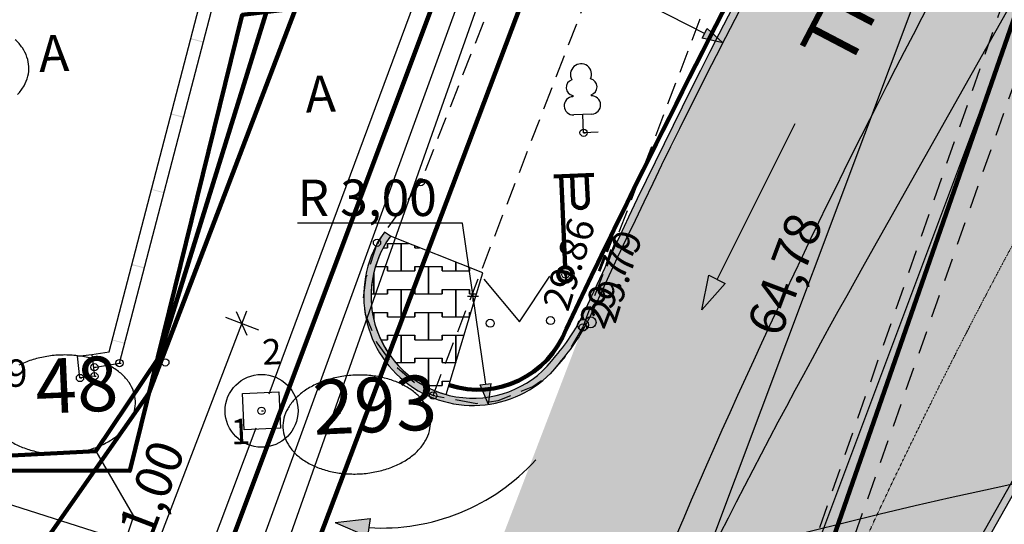
# Model space of a CAD drawing. Extents: x -498762 to -207502, y -165461 to 253854.
# Drawn here: x -405007 to -377986, y 106554 to 120400 of the extents above; entities that cross this region are included whole.
import ezdxf

# ---------------------------------------------------------------- set-up
doc = ezdxf.new("R2010")
doc.units = 0
doc.header["$MEASUREMENT"] = 0
for name, pattern in [('921 Lühike katkend linnas', [4, 1, -3]), ('DASHEDX5', [937.5, 625, -312.5]), ('Long Dashed', [1058.333302, 634.99999, -423.333311])]:
    doc.linetypes.add(name, pattern=pattern)
for name, color, linetype in [('09od', 7, 'Continuous'), ('1', 7, 'Continuous'), ('10puud', 7, 'Continuous'), ('11valguspost', 7, 'Continuous'), ('15veetoru', 7, 'Continuous'), ('16soojatoru', 7, 'Continuous'), ('18gaasitoru', 7, 'Continuous'), ('19drenaazitoru', 7, 'Continuous'), ('20kpkaabel', 7, 'Continuous'), ('21mpkaabel', 7, 'Continuous'), ('28aiad', 7, 'Continuous'), ('30teeaared', 7, 'Continuous'), ('31reljeef', 7, 'Continuous'), ('41kolvikupiir', 7, 'Continuous'), ('45valguskaabel', 7, 'Continuous'), ('52linnaosa_piir', 7, 'Continuous'), ('54punktid', 7, 'Continuous'), ('58tanavanimed', 7, 'Continuous'), ('59valitudkorgused', 7, 'Continuous'), ('CONSTRUCTION_CLASS', 7, 'Continuous'), ('Dimensioning', 7, 'Continuous'), ('Exterior Walls', 7, 'Continuous'), ('Fills', 7, 'Continuous'), ('GP62Markeering', 7, 'Continuous'), ('KIRJANURK_RAAMJOON', 7, 'Continuous'), ('Lines', 7, 'Continuous'), ('Radial Dimensioning', 7, 'Continuous')]:
    doc.layers.add(name, color=color, linetype=linetype)
doc.styles.add('GENERATED_STYLE_1', font='txt')
doc.styles.add('GENERATED_STYLE_12', font='txt')
doc.styles.add('GENERATED_STYLE_2', font='txt')
doc.styles.add('GENERATED_STYLE_3', font='txt')
doc.styles.add('GENERATED_STYLE_6', font='txt.shx', dxfattribs={"bigfont": 'BIGFONT.SHX'})
doc.styles.add('GENERATED_STYLE_7', font='italic.shx', dxfattribs={"bigfont": 'BIGFONT.SHX'})
doc.styles.add('GENERATED_STYLE_8', font='txt')
doc.linetypes.add('-D-', pattern='A,0,[14,08140-0027PP00AS001 põhijoonis1.Shx,S=182.539683,R=0,X=0,Y=0],-26000,0', length=26000)
doc.linetypes.add('-G-', pattern='A,0,[12,08140-0027PP00AS001 põhijoonis1.Shx,S=91.269841,R=0,X=0,Y=0],-13000,0', length=13000)
doc.linetypes.add('-T-', pattern='A,0,[1,08140-0027PP00AS001 põhijoonis1.Shx,S=91.269841,R=0,X=0,Y=0],-13000,0', length=13000)
doc.linetypes.add('-V-', pattern='A,0,[7,08140-0027PP00AS001 põhijoonis1.Shx,S=91.269841,R=0,X=0,Y=0],-13000,0', length=13000)
doc.linetypes.add('Circles', pattern='A,0,[6,08140-0027PP00AS001 põhijoonis1.Shx,S=15.679007,R=0,X=0,Y=0],-1975.554895,0', length=1975.554895)
doc.linetypes.add('kp_kbl', pattern='A,0,[13,08140-0027PP00AS001 põhijoonis1.Shx,S=65.47619,R=0,X=0,Y=0],-8750,0', length=8750)
doc.linetypes.add('mp_kbl', pattern='A,0,[15,08140-0027PP00AS001 põhijoonis1.Shx,S=67.460317,R=0,X=0,Y=0],-9000,0', length=9000)
doc.linetypes.add('Planeeritava ala piir', pattern='A,0,[4,08140-0027PP00AS001 põhijoonis1.Shx,S=158.730159,R=0,X=0,Y=0],-20500,0', length=20500)
doc.dimstyles.new('GENERATED_STYLE__2', dxfattribs={"dimtxt": 1000, "dimasz": 475, "dimexe": 0.18, "dimexo": 1000, "dimgap": 0.09, "dimtad": 1, "dimlfac": 0.001, "dimzin": 0, "dimdsep": 46, "dimtxsty": 'GENERATED_STYLE_2', "dimblk": 'ARROWHEAD_6', "dimblk1": 'ARROWHEAD_6', "dimblk2": 'ARROWHEAD_6', "dimcen": 0.09, "dimclrd": 7, "dimclre": 7, "dimclrt": 7, "dimadec": 0, "dimazin": 0, "dimtfac": 1, "dimtdec": 4, "dimtmove": 0, "dimatfit": 3, "dimfxl": 0, "dimtolj": 1, "dimtzin": 0, "dimarcsym": 0})
doc.dimstyles.new('GENERATED_STYLE__4', dxfattribs={"dimtxt": 1000, "dimasz": 475, "dimexe": 0.18, "dimexo": 500, "dimgap": 0.09, "dimtad": 1, "dimlfac": 0.001, "dimzin": 0, "dimdsep": 46, "dimtxsty": 'GENERATED_STYLE_2', "dimblk": 'ARROWHEAD_6', "dimblk1": 'ARROWHEAD_6', "dimblk2": 'ARROWHEAD_6', "dimcen": 0.09, "dimclrd": 7, "dimclre": 7, "dimclrt": 7, "dimadec": 0, "dimazin": 0, "dimtfac": 1, "dimtdec": 4, "dimtmove": 0, "dimatfit": 3, "dimfxl": 0, "dimtolj": 1, "dimtzin": 0, "dimarcsym": 0})
doc.dimstyles.new('GENERATED_STYLE__5', dxfattribs={"dimtxt": 1000, "dimasz": 917.874396, "dimexe": 0.18, "dimexo": 40, "dimgap": 0.09, "dimtad": 1, "dimlfac": 0.001, "dimzin": 0, "dimdsep": 46, "dimtxsty": 'GENERATED_STYLE_2', "dimblk": 'ARROWHEAD_5', "dimblk1": 'ARROWHEAD_5', "dimblk2": 'ARROWHEAD_5', "dimcen": 0.09, "dimclrd": 7, "dimclre": 7, "dimclrt": 7, "dimadec": 0, "dimazin": 0, "dimtfac": 1, "dimtdec": 4, "dimtmove": 2, "dimatfit": 3, "dimfxl": 0, "dimtolj": 1, "dimtzin": 0, "dimarcsym": 0})
doc.dimstyles.new('GENERATED_STYLE__7', dxfattribs={"dimtxt": 1000, "dimasz": 550.724638, "dimexe": 0.18, "dimexo": 40, "dimgap": 0.09, "dimtad": 1, "dimtih": 1, "dimtoh": 1, "dimlfac": 0.001, "dimzin": 0, "dimdsep": 46, "dimtxsty": 'GENERATED_STYLE_2', "dimblk": 'ARROWHEAD_5', "dimblk1": 'ARROWHEAD_5', "dimblk2": 'ARROWHEAD_5', "dimcen": 0.09, "dimclrd": 7, "dimclre": 7, "dimclrt": 7, "dimadec": 0, "dimazin": 0, "dimtfac": 1, "dimtdec": 4, "dimtmove": 0, "dimatfit": 3, "dimfxl": 0, "dimtolj": 1, "dimtzin": 0, "dimarcsym": 0})

# ---------------------------------------------------------------- blocks, each defined once
blk = doc.blocks.new('*X38', base_point=(-34537, -55330))
at = {"layer": 'Fills', "color": 12, "linetype": 'Continuous', "lineweight": 25}
for p, q in [((-395028, 114140), (-394912, 114140)), ((-395028, 114140), (-394912, 114140)), ((-394912, 114140), (-394912, 114260)), ((-394912, 114260), (-394912, 114140)), ((-394912, 114260), (-394537, 114260)), ((-394912, 114260), (-394336, 114260)), ((-394537, 114260), (-394336, 114260)), ((-394537, 113510), (-394537, 114260)), ((-394537, 114260), (-394537, 113510)), ((-394162, 114191), (-394162, 114140)), ((-394162, 114140), (-394162, 114191)), ((-394162, 114140), (-394033, 114140)), ((-394162, 114140), (-394033, 114140)), ((-395241, 113630), (-394912, 113630)), ((-395241, 113630), (-394912, 113630)), ((-394912, 113630), (-394912, 113510)), ((-394912, 113510), (-394912, 113630)), ((-394912, 113510), (-394537, 113510)), ((-394912, 113510), (-394162, 113510)), ((-394537, 113510), (-394162, 113510)), ((-394162, 113510), (-394162, 113630)), ((-394162, 113630), (-394162, 113510)), ((-394162, 113630), (-393787, 113630)), ((-394162, 113630), (-393412, 113630)), ((-393787, 113630), (-393412, 113630)), ((-393787, 112880), (-393787, 113630)), ((-393787, 113630), (-393787, 112880)), ((-393412, 113630), (-393412, 113510)), ((-393412, 113510), (-393412, 113630)), ((-393412, 113510), (-393037, 113510)), ((-393412, 113510), (-392662, 113510)), ((-393037, 113510), (-393037, 113744)), ((-393037, 113744), (-393037, 113510)), ((-393037, 113510), (-392662, 113510)), ((-392662, 113510), (-392662, 113596)), ((-392662, 113596), (-392662, 113510)), ((-395287, 112880), (-395287, 113450)), ((-395287, 113450), (-395287, 112880)), ((-394912, 112880), (-394912, 113000)), ((-394912, 113000), (-394912, 112880)), ((-394912, 113000), (-394537, 113000)), ((-394912, 113000), (-394162, 113000)), ((-394537, 113000), (-394162, 113000)), ((-394537, 112250), (-394537, 113000)), ((-394537, 113000), (-394537, 112250)), ((-394162, 113000), (-394162, 112880)), ((-394162, 112880), (-394162, 113000)), ((-393412, 112880), (-393412, 113000)), ((-393412, 113000), (-393412, 112880)), ((-393412, 113000), (-393037, 113000)), ((-393412, 113000), (-392662, 113000)), ((-393037, 113000), (-392662, 113000)), ((-393037, 112250), (-393037, 113000)), ((-393037, 113000), (-393037, 112250)), ((-392662, 113000), (-392662, 112880)), ((-392662, 112880), (-392662, 113000)), ((-395360, 112880), (-395287, 112880)), ((-395360, 112880), (-394912, 112880)), ((-395287, 112880), (-394912, 112880)), ((-394162, 112880), (-393787, 112880)), ((-394162, 112880), (-393412, 112880)), ((-393787, 112880), (-393412, 112880)), ((-392662, 112880), (-392471, 112880)), ((-392662, 112880), (-392471, 112880)), ((-395327, 112370), (-395287, 112370)), ((-395327, 112370), (-394912, 112370)), ((-395287, 112370), (-394912, 112370)), ((-395287, 112180), (-395287, 112370)), ((-395287, 112370), (-395287, 112180)), ((-394912, 112370), (-394912, 112250)), ((-394912, 112250), (-394912, 112370)), ((-394912, 112250), (-394537, 112250)), ((-394912, 112250), (-394162, 112250)), ((-394537, 112250), (-394162, 112250)), ((-394162, 112250), (-394162, 112370)), ((-394162, 112370), (-394162, 112250)), ((-394162, 112370), (-393787, 112370)), ((-394162, 112370), (-393412, 112370)), ((-393787, 112370), (-393412, 112370)), ((-393787, 111620), (-393787, 112370)), ((-393787, 112370), (-393787, 111620)), ((-393412, 112370), (-393412, 112250)), ((-393412, 112250), (-393412, 112370)), ((-393412, 112250), (-393037, 112250)), ((-393412, 112250), (-392662, 112250)), ((-393037, 112250), (-392662, 112250)), ((-392662, 112250), (-392662, 112370)), ((-392662, 112370), (-392662, 112250)), ((-392662, 112370), (-392624, 112370)), ((-392662, 112370), (-392624, 112370)), ((-395091, 111620), (-394912, 111620)), ((-395091, 111620), (-394912, 111620)), ((-394912, 111620), (-394912, 111740)), ((-394912, 111740), (-394912, 111620)), ((-394912, 111740), (-394537, 111740)), ((-394912, 111740), (-394162, 111740)), ((-394537, 111740), (-394162, 111740)), ((-394537, 110990), (-394537, 111740)), ((-394537, 111740), (-394537, 110990)), ((-394162, 111740), (-394162, 111620)), ((-394162, 111620), (-394162, 111740)), ((-394162, 111620), (-393787, 111620)), ((-394162, 111620), (-393412, 111620)), ((-393787, 111620), (-393412, 111620)), ((-393412, 111620), (-393412, 111740)), ((-393412, 111740), (-393412, 111620)), ((-393412, 111740), (-393037, 111740)), ((-393412, 111740), (-392812, 111740)), ((-393037, 111740), (-392812, 111740)), ((-393037, 110992), (-393037, 111740)), ((-393037, 111740), (-393037, 110992)), ((-394162, 110990), (-394162, 111110)), ((-394162, 111110), (-394162, 110990)), ((-394162, 111110), (-393787, 111110)), ((-394162, 111110), (-393412, 111110)), ((-393787, 111110), (-393412, 111110)), ((-393787, 110360), (-393787, 111110)), ((-393787, 111110), (-393787, 110360)), ((-393412, 111110), (-393412, 110990)), ((-393412, 110990), (-393412, 111110)), ((-394683, 110990), (-394537, 110990)), ((-394683, 110990), (-394162, 110990)), ((-394537, 110990), (-394162, 110990)), ((-393412, 110990), (-393037, 110990)), ((-393412, 110990), (-393037, 110990)), ((-393908, 110360), (-393787, 110360)), ((-393908, 110360), (-393412, 110360)), ((-393787, 110360), (-393412, 110360)), ((-393412, 110360), (-393412, 110480)), ((-393412, 110480), (-393412, 110360)), ((-393412, 110480), (-393190, 110480)), ((-393412, 110480), (-393190, 110480))]:
    blk.add_line(p, q, dxfattribs=at)
blk = doc.blocks.new('Fill_693', base_point=(-34537, -55330))
at = {"layer": 'Fills', "linetype": 'Continuous'}
for p, q in [((-392300, 113452), (-394832, 114457)), ((-393300, 110113), (-392300, 113452))]:
    blk.add_line(p, q, dxfattribs=at)
blk.add_arc((-392564, 112815), 2800, 144.1003, 254.7711, dxfattribs=at)
at = {"layer": 'Fills', "color": 12, "linetype": 'Continuous', "lineweight": 25}
blk.add_blockref('*X38', (-34537, -55330), dxfattribs=at)
blk = doc.blocks.new('Wall_147', base_point=(-394994, 114574))
at = {"layer": 'Exterior Walls', "linetype": 'Continuous', "lineweight": 20}
blk.add_hatch(color=253, dxfattribs=at).paths.add_polyline_path([(-394994, 114574, 0.999174), (-390137, 111052), (-390294, 111176, -1.000641), (-394832, 114457)], flags=0)
at = {"layer": 'Exterior Walls', "linetype": 'Continuous'}
blk.add_line((-394832, 114457), (-394994, 114574), dxfattribs=at)
for radius, end in [(3000, 324.0057), (2800, 324.1738)]:
    blk.add_arc((-392564, 112815), radius, 144.1003, end, dxfattribs=at)
blk = doc.blocks.new('Wall_148', base_point=(-381110, 128276))
at = {"layer": 'Exterior Walls', "linetype": 'Continuous', "lineweight": 20}
blk.add_hatch(color=253, dxfattribs=at).paths.add_polyline_path([(-381283, 128375, 0.022403), (-389487, 112440), (-389305, 112357, -0.022403), (-381110, 128276)], flags=0)
at = {"layer": 'Exterior Walls', "linetype": 'Continuous'}
for radius, start, end in [(200106, 150.19222, 155.32578), (199906, 150.19216, 155.32558)]:
    blk.add_arc((-207652, 28904), radius, start, end, dxfattribs=at)
blk = doc.blocks.new('Wall_150', base_point=(-380086, 103628))
at = {"layer": 'Exterior Walls', "linetype": 'Continuous', "lineweight": 20}
blk.add_hatch(color=253, dxfattribs=at).paths.add_polyline_path([(-379913, 103527), (-367807, 125026), (-367982, 125125), (-380086, 103628)], flags=0)
at = {"layer": 'Exterior Walls', "linetype": 'Continuous'}
for p, q in [((-367982, 125125), (-380086, 103628)), ((-379913, 103527), (-367807, 125026))]:
    blk.add_line(p, q, dxfattribs=at)
blk = doc.blocks.new('Wall_152', base_point=(-390137, 111052))
at = {"layer": 'Exterior Walls', "linetype": 'Continuous', "lineweight": 20}
blk.add_hatch(color=253, dxfattribs=at).paths.add_polyline_path([(-390137, 111052, 0.071926), (-389305, 112357), (-389487, 112440, -0.072361), (-390294, 111176)], flags=0)
at = {"layer": 'Exterior Walls', "linetype": 'Continuous'}
for radius, start, end in [(5207, 319.1739, 335.7291), (5407, 319.2657, 335.7216)]:
    blk.add_arc((-394234, 114580), radius, start, end, dxfattribs=at)
blk = doc.blocks.new('Line_5177', base_point=(-383732, 117544))
at = {"layer": 'Lines', "linetype": 'Continuous'}
blk.add_hatch(color=256, dxfattribs=at).paths.add_polyline_path([(-386286, 112442), (-386092, 113389), (-385645, 113165)], flags=0)
for p, q in [((-383732, 117544), (-385868, 113277)), ((-386286, 112442), (-386092, 113389)), ((-386092, 113389), (-385645, 113165)), ((-386286, 112442), (-385645, 113165))]:
    blk.add_line(p, q, dxfattribs=at)
blk = doc.blocks.new('Arc_4033', base_point=(-395062, 112146))
at = {"layer": 'Lines', "linetype": 'Continuous'}
blk.add_hatch(color=256, dxfattribs=at).paths.add_polyline_path([(-396350, 106600), (-395390, 106711), (-395463, 106216)], flags=0)
for p, q in [((-396350, 106600), (-395390, 106711)), ((-396350, 106600), (-395463, 106216)), ((-395390, 106711), (-395463, 106216))]:
    blk.add_line(p, q, dxfattribs=at)
blk.add_arc((-395062, 112146), 5694, 266.329, 317.773, dxfattribs=at)
blk = doc.blocks.new('*D295', base_point=(-34537, -55330))
at = {"layer": 'Dimensioning', "linetype": 'Continuous'}
for p, q in [((-372519, 141304), (-372811, 141948)), ((-372665, 141626), (-372533, 141977)), ((-394042, 84720), (-372665, 141626)), ((-371729, 141274), (-373104, 141791)), ((-393106, 84368), (-394481, 84885)), ((-394188, 85042), (-393896, 84398)), ((-394174, 84369), (-394042, 84720))]:
    blk.add_line(p, q, dxfattribs=at)
at = {"layer": 'Dimensioning', "insert": (-385078, 111994), "char_height": 1000, "attachment_point": 1, "rotation": 69.4116, "style": 'GENERATED_STYLE_1'}
blk.add_mtext('{64,78}', dxfattribs=at)
blk = doc.blocks.new('ARROWHEAD_6')
at = {"color": 0, "linetype": 'Continuous', "lineweight": 0}
for p, q in [((0, 0), (-1, 0)), ((-0.5, -0.5), (0.5, 0.5))]:
    blk.add_line(p, q, dxfattribs=at)
blk = doc.blocks.new('*D296', base_point=(-34537, -55330))
at = {"layer": 'Dimensioning', "linetype": 'Continuous'}
for p, q in [((-353697, 134276), (-352342, 133710)), ((-352640, 133563), (-352908, 134218)), ((-352629, 134236), (-352774, 133890)), ((-352774, 133890), (-376340, 77530)), ((-377262, 77916), (-375907, 77349)), ((-376474, 77857), (-376205, 77203)), ((-376340, 77530), (-376484, 77184))]:
    blk.add_line(p, q, dxfattribs=at)
at = {"layer": 'Dimensioning', "insert": (-366323, 104596), "char_height": 1000, "attachment_point": 1, "rotation": 67.3091, "style": 'GENERATED_STYLE_1'}
blk.add_mtext('{64,40}', dxfattribs=at)
blk = doc.blocks.new('*D298', base_point=(-34537, -55330))
at = {"layer": 'Dimensioning', "linetype": 'Continuous'}
for p, q in [((-398908, 112057), (-398775, 112407)), ((-398441, 111879), (-399346, 112225)), ((-398764, 111734), (-399053, 112380)), ((-402855, 101741), (-398908, 112057)), ((-402388, 101562), (-403293, 101908)), ((-402999, 102064), (-402711, 101418)), ((-402989, 101391), (-402855, 101741))]:
    blk.add_line(p, q, dxfattribs=at)
at = {"layer": 'Dimensioning', "insert": (-402600, 105765), "char_height": 1000, "attachment_point": 1, "rotation": 69.0671, "style": 'GENERATED_STYLE_1'}
blk.add_mtext('{11,00}', dxfattribs=at)
blk = doc.blocks.new('*D299', base_point=(-34537, -55330))
at = {"layer": 'Radial Dimensioning', "linetype": 'Continuous'}
blk.add_hatch(color=256, dxfattribs=at).paths.add_polyline_path([(-288791, 115065), (-289348, 114276), (-289668, 114660)], flags=0)
for p, q in [((-288791, 115065), (-289668, 114660)), ((-288791, 115065), (-289348, 114276)), ((-289348, 114276), (-289668, 114660)), ((-289508, 114468), (-403775, 19226)), ((-403775, 19226), (-329101, 81467)), ((-404015, 18776), (-404015, 19276)), ((-404265, 19026), (-403765, 19026))]:
    blk.add_line(p, q, dxfattribs=at)
at = {"layer": 'Radial Dimensioning', "insert": (-333140, 77574), "char_height": 1000, "attachment_point": 1, "rotation": 39.8113, "style": 'GENERATED_STYLE_3'}
blk.add_mtext('{R=150 m}', dxfattribs=at)
blk = doc.blocks.new('ARROWHEAD_5')
at = {"color": 0, "linetype": 'Continuous', "lineweight": 0}
blk.add_line((0, 0), (-1, 0), dxfattribs=at)
blk.add_solid([(-1, 0.2679), (0, 0), (-1, -0.2679), (-1, 0.2679)], dxfattribs=at)
blk = doc.blocks.new('*D321', base_point=(-34537, -55330))
at = {"layer": 'Radial Dimensioning', "linetype": 'Continuous'}
blk.add_hatch(color=256, dxfattribs=at).paths.add_polyline_path([(-366656, 127535), (-366092, 127403), (-366234, 127138)], flags=0)
for p, q in [((-487290, 192221), (-486990, 192221)), ((-487140, 192071), (-487140, 192371)), ((-366656, 127535), (-366092, 127403)), ((-366656, 127535), (-366234, 127138)), ((-366092, 127403), (-366234, 127138)), ((-366163, 127270), (-346120, 116510)), ((-346120, 116510), (-340071, 116510))]:
    blk.add_line(p, q, dxfattribs=at)
at = {"layer": 'Radial Dimensioning', "insert": (-345620, 117710), "char_height": 1000, "attachment_point": 1, "style": 'GENERATED_STYLE_1'}
blk.add_mtext('{R 136,75}', dxfattribs=at)
blk = doc.blocks.new('*D323', base_point=(-34537, -55330))
at = {"layer": 'Radial Dimensioning', "linetype": 'Continuous'}
blk.add_hatch(color=256, dxfattribs=at).paths.add_polyline_path([(-392138, 109845), (-392366, 110378), (-392069, 110421)], flags=0)
for p, q in [((-392851, 114813), (-397383, 114813)), ((-392217, 110400), (-392851, 114813)), ((-392564, 112665), (-392564, 112965)), ((-392714, 112815), (-392414, 112815)), ((-392366, 110378), (-392069, 110421)), ((-392138, 109845), (-392366, 110378)), ((-392138, 109845), (-392069, 110421))]:
    blk.add_line(p, q, dxfattribs=at)
at = {"layer": 'Radial Dimensioning', "insert": (-397383, 116013), "char_height": 1000, "attachment_point": 1, "style": 'GENERATED_STYLE_1'}
blk.add_mtext('{R 3,00}', dxfattribs=at)
blk = doc.blocks.new('*D324', base_point=(-34537, -55330))
at = {"layer": 'Radial Dimensioning', "linetype": 'Continuous'}
blk.add_hatch(color=256, dxfattribs=at).paths.add_polyline_path([(-385714, 119768), (-386281, 119889), (-386144, 120156)], flags=0)
for p, q in [((-391875, 122913), (-397925, 122913)), ((-386212, 120023), (-391875, 122913)), ((-386281, 119889), (-386144, 120156)), ((-385714, 119768), (-386144, 120156)), ((-385714, 119768), (-386281, 119889)), ((-207652, 28754), (-207652, 29054)), ((-207802, 28904), (-207502, 28904))]:
    blk.add_line(p, q, dxfattribs=at)
at = {"layer": 'Radial Dimensioning', "insert": (-397925, 124113), "char_height": 1000, "attachment_point": 1, "style": 'GENERATED_STYLE_1'}
blk.add_mtext('{R 200,00}', dxfattribs=at)

msp = doc.modelspace()

# ---------------------------------------------------------------- hatches: boundary and pattern name
at = {"layer": '28aiad', "linetype": 'Continuous'}
for points in [[(-400315.14, 119866.31), (-400308.644, 119890.984), (-399964.939, 119800.297), (-399971.436, 119775.623)], [(-400854.573, 117800.196), (-400847.615, 117826.632), (-400503.867, 117736.098), (-400510.825, 117709.661)], [(-401393.933, 115734.245), (-401388.351, 115755.415), (-401044.656, 115664.718), (-401050.237, 115643.548)], [(-401933.398, 113667.979), (-401926.44, 113694.406), (-401582.701, 113603.861), (-401589.66, 113577.434)], [(-402472.776, 111601.968), (-402467.039, 111623.705), (-402123.345, 111533.048), (-402129.082, 111511.311)]]:
    msp.add_hatch(color=256, dxfattribs=at).paths.add_polyline_path(points, flags=0)
at = {"layer": 'Fills', "linetype": 'Continuous', "lineweight": 0}
msp.add_hatch(color=59, dxfattribs=at).paths.add_polyline_path([(-425239.283, -8896.4), (-403195.971, 50488.552), (-399848.986, 59360.476), (-398172.606, 63796.768), (-392904.234, 77769.073), (-391598.9, 81229.148), (-390144.597, 84730.716), (-383651.403, 87250.918), (-381732.341, 86593.998), (-378948.617, 93830.73, -0.346349695), (-380048.78, 103694.11), (-378909.124, 105718.054), (-376862.402, 109352.878), (-375351.777, 112035.634), (-372874.263, 116435.51), (-369282.382, 122814.421), (-366122.501, 128538.751), (-363622.799, 133533.98), (-362232.085, 136555.223, 0.012202325), (-359665.037, 142715.437), (-359124.922, 144067.54, -0.055299504), (-357143.76, 147507.21), (-356738.685, 148038.286), (-355658.69, 149279.915), (-354659.299, 150249.929), (-353432.617, 151257.569), (-352554.83, 151875.963), (-351491.204, 152526.989), (-350099.449, 153236.067), (-348846.287, 153751.416), (-348222.653, 153967.937), (-346056.929, 160470.485), (-364986.051, 167154.452), (-371260.757, 148622.362), (-372164.269, 146294.276), (-373438.386, 143227.453), (-373826.06, 142338.238), (-374712.689, 140372.844), (-375414.116, 138879.796), (-375873.156, 137929.858), (-376515.217, 136634.808), (-378559.039, 132746.145), (-380907.825, 128629.023), (-382555.264, 125708.76), (-384203.576, 122668.88), (-385697.55, 119800.053), (-389554.646, 111955.093), (-402546.231, 78053.421), (-407875.956, 63261.795), (-422968.638, 23616.82), (-423501.051, 22695.211), (-431567.472, 1768.16), (-435638.399, -8934.199)], flags=0)
at = {"layer": 'GP62Markeering', "linetype": 'Continuous'}
for points in [[(-383237.095, 106482.592), (-382331.52, 108377.304), (-382835.712, 109061.621), (-382620.099, 109512.743), (-383235.753, 108920.316), (-383288.5, 108114.266), (-383099.623, 108509.448), (-382696.269, 107961.994), (-383372.432, 106547.276)], [(-380760.613, 105171.302), (-380600.761, 105502.77), (-379921.322, 105530.376), (-380111.581, 105135.856), (-379515.576, 105681.089), (-379438.291, 106531.987), (-379655.481, 106081.622), (-380334.921, 106054.017), (-379978.729, 106792.615), (-379708.51, 106662.301), (-379525.027, 107906.069), (-380384.057, 106988.086), (-380113.838, 106857.772), (-380895.723, 105236.459)]]:
    msp.add_hatch(color=256, dxfattribs=at).paths.add_polyline_path(points, flags=0)

# ---------------------------------------------------------------- linework, layer by layer
at = {"layer": '09od', "linetype": 'Continuous'}
for p, q in [((-398890.798, 110145.152), (-397891.792, 110189.735)), ((-398846.215, 109146.146), (-398890.798, 110145.152)), ((-397891.792, 110189.735), (-397847.209, 109190.729)), ((-398369.004, 109667.94), (-398319.004, 109667.94)), ((-397847.209, 109190.729), (-398846.215, 109146.146))]:
    msp.add_line(p, q, dxfattribs=at)
msp.add_circle((-398369.004, 109667.94), 1000, dxfattribs=at)
at = {"layer": '1', "color": 32, "linetype": 'Continuous', "lineweight": 211, "flags": 128}
msp.add_lwpolyline([(-482988.965, 171280.396), (-479612.57, 166718.04), (-451892.57, 170668.04), (-437362.57, 68728.04), (-409452.57, 72688.04), (-374922.57, 164008.04), (-482988.965, 204638.331)], dxfattribs=at)
at = {"layer": '10puud', "linetype": 'Continuous'}
for p, q in [((-389826.656, 118319.092), (-389825.227, 118287.064)), ((-389327.153, 118341.383), (-389325.724, 118309.355)), ((-389303.432, 117809.852), (-389802.935, 117787.561)), ((-389530.892, 117299.204), (-389553.184, 117798.707)), ((-389131.29, 117317.037), (-389530.892, 117299.204)), ((-389530.892, 117299.204), (-389480.892, 117299.204))]:
    msp.add_line(p, q, dxfattribs=at)
for centre, radius, start, end in [((-389602.225, 118897.613), 291.548, 335.1351726, 209.9753727), ((-389786.422, 118539.044), 223.607, 107.7993727, 259.634306), ((-389386.82, 118556.878), 223.607, 285.4762394, 77.3111726), ((-389814.081, 118037.312), 250, 92.5552782, 272.5552727), ((-389314.578, 118059.604), 250, 272.5552727, 92.5552672)]:
    msp.add_arc(centre, radius, start, end, dxfattribs=at)
at = {"layer": '11valguspost', "color": 1, "linetype": 'Continuous', "lineweight": 200}
for p, q in [((-390349.107, 116097.72), (-389250.201, 116146.762)), ((-390149.306, 116106.637), (-390037.848, 113609.123)), ((-389849.604, 116120.012), (-389818.396, 115420.708)), ((-389450.002, 116137.845), (-389418.793, 115438.541)), ((-390028.931, 113409.322), (-389978.931, 113409.322))]:
    msp.add_line(p, q, dxfattribs=at)
msp.add_circle((-390028.931, 113409.322), 200, dxfattribs=at)
msp.add_arc((-389618.585, 115429.413), 200, 182.4945786, 2.6159697, dxfattribs=at)
at = {"layer": '15veetoru', "color": 12, "linetype": '-V-', "lineweight": 25, "flags": 128}
msp.add_lwpolyline([(-395596.09, 104003.678), (-409961.068, 108591.507)], dxfattribs=at)
at = {"layer": '16soojatoru', "linetype": '-T-', "flags": 128}
for points in [[(-407016.776, 82290.729), (-389479.676, 130464.581), (-376852.537, 163960.938)], [(-406141.9, 82036.195), (-389080.595, 130311.75), (-375981.673, 163614.618)]]:
    msp.add_lwpolyline(points, dxfattribs=at)
at = {"layer": '18gaasitoru', "color": 102, "linetype": '-G-', "lineweight": 211, "flags": 128}
msp.add_lwpolyline([(-431733.411, -34834.04), (-364974.875, 157091.8)], dxfattribs=at)
at = {"layer": '19drenaazitoru', "linetype": '-D-', "flags": 128}
for points in [[(-388672.042, 135697.887), (-398168.77, 110126.071)], [(-398529.829, 109194.533), (-408497.148, 82721.433)]]:
    msp.add_lwpolyline(points, dxfattribs=at)
at = {"layer": '20kpkaabel', "color": 1, "linetype": 'kp_kbl', "lineweight": 200, "flags": 128}
msp.add_lwpolyline([(-403833.599, 168524.365), (-401154.918, 166953.167), (-398875.139, 164804.851), (-387197.061, 158799.275), (-384379.347, 156799.063), (-385900.157, 153198.614), (-386752.971, 151262.721), (-390937.977, 139247.574), (-391565.954, 137661.927), (-393701.344, 130916.905), (-395074.115, 128458.325), (-397280.155, 123688.94), (-401180.826, 111144.76), (-402913.545, 108563.216), (-410384.731, 108175.525)], dxfattribs=at)
at = {"layer": '20kpkaabel', "linetype": 'kp_kbl', "flags": 128}
msp.add_lwpolyline([(-402913.545, 108563.216), (-401885.499, 106778.685), (-404264.094, 99712.826), (-403007.99, 99158.906), (-402914.633, 98886.211), (-403368.042, 97603.273), (-403781.282, 96665.972), (-404053.158, 96572.412), (-405315.453, 97010.266), (-412737.997, 77930.405), (-413066.439, 77052.437)], dxfattribs=at)
at = {"layer": '21mpkaabel', "color": 1, "linetype": 'mp_kbl', "lineweight": 200, "flags": 128}
msp.add_lwpolyline([(-373637.32, 165966.585), (-372795.437, 165639.402), (-373818.978, 162441.564), (-377618.243, 154260.48), (-381626.796, 155816.027), (-391797.088, 137377.633), (-393371.384, 135883.831), (-394919.252, 127672.947), (-394174.528, 121096.785), (-398898.313, 120532.711), (-401988.669, 108018.828), (-410364.601, 108039.363)], dxfattribs=at)
at = {"layer": '28aiad', "linetype": 'Planeeritava ala piir'}
msp.add_line((-423877.588, -2597.686), (-361359.039, 163943.551), dxfattribs=at)
at = {"layer": '28aiad', "linetype": 'Continuous'}
for p, q in [((-402956.8, 110862.083), (-402906.8, 110862.083)), ((-402268.279, 110977.895), (-402218.279, 110977.895)), ((-403351.871, 110568.629), (-403301.871, 110568.629)), ((-402956.777, 110614.838), (-402906.777, 110614.838))]:
    msp.add_line(p, q, dxfattribs=at)
at = {"layer": '28aiad', "linetype": 'Continuous', "flags": 128}
for points in [[(-403027.123, 111210.704), (-402554.1, 111290.272), (-400032.608, 120948.292), (-398830.25, 123134.731)], [(-402985.394, 110857.273), (-402268.279, 110977.895), (-399699.847, 120815.735), (-399206.614, 121712.657)]]:
    msp.add_lwpolyline(points, dxfattribs=at)
msp.add_lwpolyline([(-403422.213, 111164.466), (-403026.92, 111211.134), (-402956.578, 110615.297), (-403351.871, 110568.629)], close=True, dxfattribs=at)
at = {"layer": '30teeaared', "linetype": 'Continuous'}
for p, q in [((-394003.497, 115939.506), (-393953.497, 115939.506)), ((-395200.62, 114279.563), (-395150.62, 114279.563)), ((-389554.646, 111955.093), (-389504.646, 111955.093)), ((-393661.248, 110087.234), (-393611.248, 110087.234)), ((-396248.609, 109606.251), (-396198.609, 109606.251))]:
    msp.add_line(p, q, dxfattribs=at)
at = {"layer": '30teeaared', "linetype": 'DASHEDX5', "flags": 128}
for points in [[(-389554.646, 111955.093), (-383637.619, 127488.589), (-378517.044, 140772.447), (-371806.083, 158365.287), (-370392.394, 162865.57)], [(-393661.248, 110087.234), (-374820.354, 158823.327), (-374371.854, 159741.192), (-373493.78, 160318.887), (-372471.972, 160434.554), (-371196.887, 160280.258)], [(-384770.681, 139353.285), (-386009.275, 139048.774), (-390739.822, 137861.739), (-389241.431, 128083.303), (-394003.497, 115939.506), (-395200.62, 114279.563)], [(-395200.62, 114279.563), (-395504.27, 113323.04), (-395582.339, 112726.272), (-395527.629, 112318.569), (-395205.435, 111531.361), (-394828.621, 111013.299), (-393881.408, 110200.084), (-393661.248, 110087.234), (-392464.834, 109869.202), (-391880.108, 109948.465), (-390923.401, 110337.646), (-390490.497, 110631.306), (-389990.563, 111203.618), (-389554.646, 111955.093)]]:
    msp.add_lwpolyline(points, dxfattribs=at)
at = {"layer": '41kolvikupiir', "linetype": 'Continuous'}
for p, q in [((-392273.074, 113276.923), (-391293.089, 112106.037)), ((-391293.089, 112106.037), (-390456.91, 113357.974))]:
    msp.add_line(p, q, dxfattribs=at)
for centre in [(-392094.338, 112070.279), (-390438.423, 112144.179)]:
    msp.add_circle(centre, 110.012, dxfattribs=at)
at = {"layer": '45valguskaabel', "color": 1, "linetype": 'Continuous', "lineweight": 200, "flags": 128}
msp.add_lwpolyline([(-427552.799, 82244.081), (-411461.43, 95898.405), (-401463.7, 110149.518), (-395477.711, 125832.899), (-390405.116, 137101.394)], dxfattribs=at)
at = {"layer": '52linnaosa_piir', "linetype": 'Continuous', "flags": 128}
for points in [[(-405063.393, 118345.648, 0.057655421), (-404886.822, 118588.224, 0.066414772), (-404782.996, 118847.518, 0.072333243), (-404755.904, 119113.565, 0.072333243), (-404806.587, 119376.141, 0.066414772), (-404933.098, 119625.156, 0.057655421), (-405130.575, 119851.039, 0.049144553)], [(-405241.529, 108819.813, 0.042352111), (-404927.323, 108665.011, 0.037545978), (-404571.838, 108555.427, 0.034541506), (-404188.737, 108495.274, 0.033106652), (-403792.742, 108486.862, 0.033106652), (-403399.07, 108530.515, 0.034541506), (-403022.851, 108624.555, 0.037545978), (-402678.541, 108765.368, 0.042352111), (-402379.373, 108947.544, 0.049144553), (-402136.843, 109164.08, 0.057655421), (-401960.273, 109406.657, 0.066414772), (-401856.446, 109665.951, 0.072333243), (-401829.354, 109931.998, 0.072333243), (-401880.037, 110194.574, 0.066414772), (-402006.548, 110443.588, 0.057655421), (-402204.025, 110669.472, 0.049144553), (-402464.879, 110863.544, 0.042352111), (-402779.086, 111018.346, 0.037545978), (-403134.57, 111127.929, 0.034541506), (-403517.671, 111188.083, 0.033106652), (-403913.666, 111196.495, 0.033106652), (-404307.338, 111152.842, 0.034541506), (-404683.558, 111058.802, 0.037545978), (-405027.867, 110917.988, 0.042352111)]]:
    msp.add_lwpolyline(points, format="xyb", dxfattribs=at)
msp.add_lwpolyline([(-393734.829, 109381.494, 0.072333243), (-393785.512, 109644.07, 0.066414772), (-393912.023, 109893.085, 0.057655421), (-394109.5, 110118.968, 0.049144553), (-394370.354, 110313.04, 0.042352111), (-394684.56, 110467.842, 0.037545978), (-395040.045, 110577.426, 0.034541506), (-395423.145, 110637.579, 0.033106652), (-395819.141, 110645.991, 0.033106652), (-396212.813, 110602.339, 0.034541506), (-396589.032, 110508.298, 0.037545978), (-396933.342, 110367.485, 0.042352111), (-397232.51, 110185.309, 0.049144553), (-397475.039, 109968.773, 0.057655421), (-397651.61, 109726.197, 0.066414772), (-397755.437, 109466.903, 0.072333243), (-397782.529, 109200.856, 0.072333243), (-397731.845, 108938.279, 0.066414772), (-397605.334, 108689.265, 0.057655421), (-397407.857, 108463.381, 0.049144553), (-397147.004, 108269.31, 0.042352111), (-396832.797, 108114.507, 0.037545978), (-396477.313, 108004.924, 0.034541506), (-396094.212, 107944.77, 0.033106652), (-395698.217, 107936.358, 0.033106652), (-395304.545, 107980.011, 0.034541506), (-394928.325, 108074.051, 0.037545978), (-394584.015, 108214.865, 0.042352111), (-394284.847, 108397.04, 0.049144553), (-394042.318, 108613.577, 0.057655421), (-393865.747, 108856.153, 0.066414772), (-393761.921, 109115.447, 0.072333243)], format="xyb", close=True, dxfattribs=at)
at = {"layer": '54punktid', "linetype": 'Continuous'}
for centre in [(-389530.892, 117299.204), (-394003.497, 115939.506), (-395200.62, 114279.563), (-390028.931, 113409.322), (-389554.646, 111955.093), (-402268.114, 110978.336), (-401009.643, 110997.383), (-402956.601, 110862.53), (-403351.871, 110568.629), (-402956.578, 110615.297), (-393661.248, 110087.234), (-398369.004, 109667.94)]:
    msp.add_circle(centre, 100, dxfattribs=at)
at = {"layer": '59valitudkorgused', "linetype": 'Continuous'}
for centre in [(-389545.645, 112022.558), (-389340.671, 112094.766)]:
    msp.add_circle(centre, 150, dxfattribs=at)
for centre, start, end in [((-404014.95, 19026.056), 37.92541545, 116.67453157), ((-346395.16, -39029.34), 66.83971733, 163.7515636)]:
    msp.add_arc(centre, 150000, start, end, dxfattribs=at)
at = {"layer": '59valitudkorgused', "color": 46, "linetype": 'Circles', "lineweight": 200}
msp.add_arc((-392421.663, 112823.35), 2575.599, 251.9135922, 339.2593687, dxfattribs=at)
at = {"layer": 'GP62Markeering', "linetype": 'Continuous', "flags": 128}
msp.add_lwpolyline([(-381818.678, 113694.798), (-373577.443, 128330.609)], dxfattribs=at)
for points in [[(-376187.265, 127796.265, 0.04294237), (-390483.945, 97479)], [(-395089.581, 85047.888, -0.039526085), (-381818.678, 113694.798)]]:
    msp.add_lwpolyline(points, format="xyb", dxfattribs=at)
at = {"layer": 'GP62Markeering', "linetype": '921 Lühike katkend linnas', "flags": 128}
msp.add_lwpolyline([(-385947.404, 96209.686, -0.038040399), (-376305.926, 116861.16)], format="xyb", dxfattribs=at)
at = {"layer": 'KIRJANURK_RAAMJOON', "color": 220, "linetype": 'Continuous', "lineweight": 211}
msp.add_line((-404759.611, 91245.915), (-376719.368, 165989.83), dxfattribs=at)
at = {"layer": 'KIRJANURK_RAAMJOON', "linetype": 'Long Dashed'}
for p, q in [((-390031.565, 86487.095), (-363909.827, 161248.034)), ((-389133.808, 86298.114), (-363548.064, 158757.426))]:
    msp.add_line(p, q, dxfattribs=at)
at = {"layer": 'KIRJANURK_RAAMJOON', "color": 46, "linetype": 'Circles', "lineweight": 200}
msp.add_arc((-95649.726, -28230.049), 326020.405, 149.99803407, 154.54168435, dxfattribs=at)

# ---------------------------------------------------------------- block references
at = {"layer": 'Exterior Walls'}
for name, p in [('Wall_148', (-381109.615, 128275.878)), ('Wall_150', (-380085.915, 103628.16)), ('Wall_147', (-394994.285, 114574.138)), ('Wall_152', (-390136.911, 111051.913))]:
    msp.add_blockref(name, p, dxfattribs=at)
at = {"layer": 'Fills', "color": 12, "linetype": 'Continuous', "lineweight": 25}
msp.add_blockref('Fill_693', (-34536.534, -55330.117), dxfattribs=at)
at = {"layer": 'Lines', "linetype": 'Continuous'}
for name, p in [('Line_5177', (-383731.842, 117544.331)), ('Arc_4033', (-395062.143, 112146.064))]:
    msp.add_blockref(name, p, dxfattribs=at)

# ---------------------------------------------------------------- texts
at = {"layer": '31reljeef', "linetype": 'Continuous', "insert": (-388754.958, 111787.444), "char_height": 750, "attachment_point": 7, "rotation": 68.8556143, "style": 'GENERATED_STYLE_8'}
msp.add_mtext('{29.77}', dxfattribs=at)
at = {"layer": '52linnaosa_piir', "linetype": 'Continuous', "attachment_point": 7, "rotation": 2.5552727, "style": 'GENERATED_STYLE_6'}
for s, insert, char_height in [('{2}', (-398328.008, 110709.51), 700), ('{48}', (-404524.003, 109112.2), 1500), ('{293}', (-396909.535, 108539.376), 1500), ('{1}', (-399185.294, 108522.14), 700)]:
    msp.add_mtext(s, dxfattribs=dict(at, insert=insert, char_height=char_height))
at = {"layer": '58tanavanimed', "color": 5, "linetype": 'Continuous', "lineweight": 200, "char_height": 1000, "attachment_point": 4, "rotation": 2.1687671, "style": 'GENERATED_STYLE_6'}
for insert in [(-404481.356, 119333.683), (-397164.902, 118220.568)]:
    msp.add_mtext('{A}', dxfattribs=dict(at, insert=insert))
at = {"layer": '59valitudkorgused', "linetype": 'Continuous', "char_height": 750, "attachment_point": 7}
for s, insert, rotation, style in [('{29.86}', (-389734.446, 112291.953), 72.7640619, 'GENERATED_STYLE_7'), ('{29.79}', (-388437.602, 111957.371), 72.7640618, 'GENERATED_STYLE_7'), ('{29.69}', (-407318.693, 109994.18), 2.5552727, 'GENERATED_STYLE_6')]:
    msp.add_mtext(s, dxfattribs=dict(at, insert=insert, rotation=rotation, style=style))
at = {"layer": 'CONSTRUCTION_CLASS', "linetype": 'Continuous', "insert": (-381880.109, 118749.124), "char_height": 1500, "attachment_point": 7, "rotation": 62.3734497, "style": 'GENERATED_STYLE_12'}
msp.add_mtext('{TIIMANI TÄNAV}', dxfattribs=at)

# ---------------------------------------------------------------- dimensions: what is measured, and where the dimension line sits
at = {"layer": 'Dimensioning', "linetype": 'Continuous'}
for base, p1, p2, angle, text, dimstyle, picture, middle in [((-394041.755, 84719.96), (-389050.037, 82844.846), (-358973.533, 136482.574), 69.4115623, '\\A1;64,78', 'GENERATED_STYLE__2', '*D295', (-384018.487, 113393.381)), ((-352774.098, 133890.455), (-358973.533, 136482.574), (-389050.037, 82844.846), 247.309129, '\\A1;64,40', 'GENERATED_STYLE__2', '*D296', (-365206.15, 105971.975)), ((-402854.725, 101740.835), (-398986.273, 100261.069), (-395040.045, 110577.426), 69.0670709, '\\A1;11,00', 'GENERATED_STYLE__4', '*D298', (-401523.977, 107178.994))]:
    dim = msp.add_linear_dim(base=base, p1=p1, p2=p2, angle=angle, text=text, dimstyle=dimstyle, dxfattribs=at)
    dim.commit()
    dim.dimension.update_dxf_attribs({"geometry": picture, "text_midpoint": middle})
at = {"layer": 'Radial Dimensioning', "linetype": 'Continuous'}
for center, mpoint, picture, middle in [((-487139.613, 192220.93), (-366655.883, 127535.288), '*D321', (-342918.746, 117210.172)), ((-392564.144, 112815.031), (-392137.712, 109845.486), '*D323', (-395412.752, 115512.84))]:
    dim = msp.add_radius_dim(center=center, mpoint=mpoint, dimstyle='GENERATED_STYLE__7', dxfattribs=at)
    dim.commit()
    dim.dimension.update_dxf_attribs({"geometry": picture, "text_midpoint": middle})
for center, mpoint, text, dimstyle, picture, middle in [((-207652.096, 28904.293), (-385713.713, 119768.387), '\\A1;R 200,00', 'GENERATED_STYLE__7', '*D324', (-395205.188, 123612.707)), ((-404014.95, 19026.056), (-288791.336, 115065.209), '\\A1;R=150 m', 'GENERATED_STYLE__5', '*D299', (-330639.133, 79008.023))]:
    dim = msp.add_radius_dim(center=center, mpoint=mpoint, text=text, dimstyle=dimstyle, dxfattribs=at)
    dim.commit()
    dim.dimension.update_dxf_attribs({"geometry": picture, "text_midpoint": middle})

doc.saveas('drawing.dxf')
